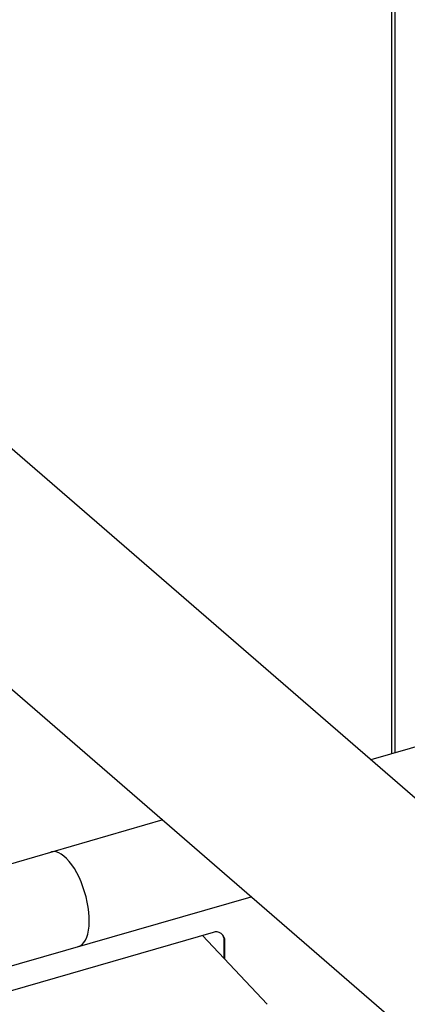
# Model space of a CAD drawing. Extents: x 19.1 to 29.8, y 0.6 to 8.7.
# Drawn here: x 21.5 to 21.7, y 5.8 to 6.2 of the extents above; entities that cross this region are included whole.
import ezdxf

# ---------------------------------------------------------------- set-up
doc = ezdxf.new("R2010")
doc.units = 0
doc.header["$MEASUREMENT"] = 0
doc.layers.get('0').update_dxf_attribs({"linetype": 'CONTINUOUS'})
doc.layers.add('D7', color=7, linetype='CONTINUOUS')

# ---------------------------------------------------------------- blocks, each defined once
blk = doc.blocks.new('A$C755316A3')
at = {"color": 7, "linetype": 'CONTINUOUS'}
for p, q in [((0.9810780849566285, 2.135400034421518), (0.9810780849566214, 2.720301225536802)), ((0.982490302941784, 2.720708897753746), (0.982490302941784, 2.135807706638464)), ((1.19720618457881, 1.936331100959495), (0.7442922446542184, 2.328566078662296)), ((0.6860981560204351, 2.261250517779669), (1.138952475794738, 1.869067172641583)), ((1.128346643889834, 2.177860084371189), (0.9708210640218198, 2.13238636640065)), ((0.8688785117521363, 2.102958086403251), (0.7334590085000698, 2.063865843075182)), ((0.7468040502355038, 2.017637262445338), (0.912249897392357, 2.065397364641496)), ((0.8934944632602608, 2.04783493019876), (0.7118168969024339, 1.995389134277555)), ((0.8883616402385499, 2.046353220917191), (0.920073834279421, 2.012676476571079)), ((0.8993081413455002, 2.043699516417267), (0.8989859109444467, 2.043978576130447)), ((0.8989859109444467, 2.035070779989508), (0.8989859109444467, 2.043978576130447)), ((0.8993081413455002, 2.034728595891441), (0.8993081413455002, 2.043699516417267))]:
    blk.add_line(p, q, dxfattribs=at)
at = {"color": 7, "linetype": 'CONTINUOUS', "flags": 128}
blk.add_lwpolyline([(0.8275514272259414, 2.040947022366228), (0.8284170421748769, 2.041296389863551), (0.8293886037344791, 2.041964657360936), (0.830260208933808, 2.042892598514043), (0.8310216600846942, 2.044069282078916), (0.8316640431241069, 2.045480915337209), (0.8321798226974195, 2.047110967613034), (0.8325629372417609, 2.048940314376019), (0.8328088940693377, 2.050947504861202), (0.8329148169091809, 2.053109029688934), (0.8328794696778345, 2.055399526726361), (0.8327032802503709, 2.057792131051911), (0.8323882691476925, 2.060258824919791), (0.8319381683909199, 2.062770664207595), (0.8313582551053287, 2.065298190139267), (0.8306553039788724, 2.0678117998357), (0.8298375634912105, 2.070282013934681), (0.8289146370595688, 2.07267984714152), (0.8278973166429893, 2.074977240538124), (0.8267975589713643, 2.077147205686043), (0.825628247837102, 2.079164318693981), (0.8244030990119384, 2.081004926079266), (0.8231364463092277, 2.0826474741462), (0.8218431702715421, 2.084072673675231), (0.8205384366914856, 2.085263829301303), (0.819237506444999, 2.086206983616894), (0.8179556879496985, 2.086891061275023), (0.816707956831479, 2.087308054264576), (0.8155089559245852, 2.087453083668776), (0.8143727575631985, 2.087324420251284), (0.8141782883637632, 2.087272934298139)], dxfattribs=at)
at = {"color": 7, "linetype": 'CONTINUOUS'}
for centre, radius, start, end in [((0.8950413242030777, 2.043855328805308), 0.00426966111385304, 357.908645519025, 111.2409775360079), ((0.8945498938289518, 2.04412842211766), 0.004438547247559666, 358.0653186969262, 44.34428908181451)]:
    blk.add_arc(centre, radius, start, end, dxfattribs=at)

msp = doc.modelspace()

# ---------------------------------------------------------------- block references
at = {"layer": 'D7', "color": 7, "linetype": 'CONTINUOUS'}
msp.add_blockref('A$C755316A3', (20.69305856295026, 3.749317358184037), dxfattribs=at)

doc.saveas('drawing.dxf')
